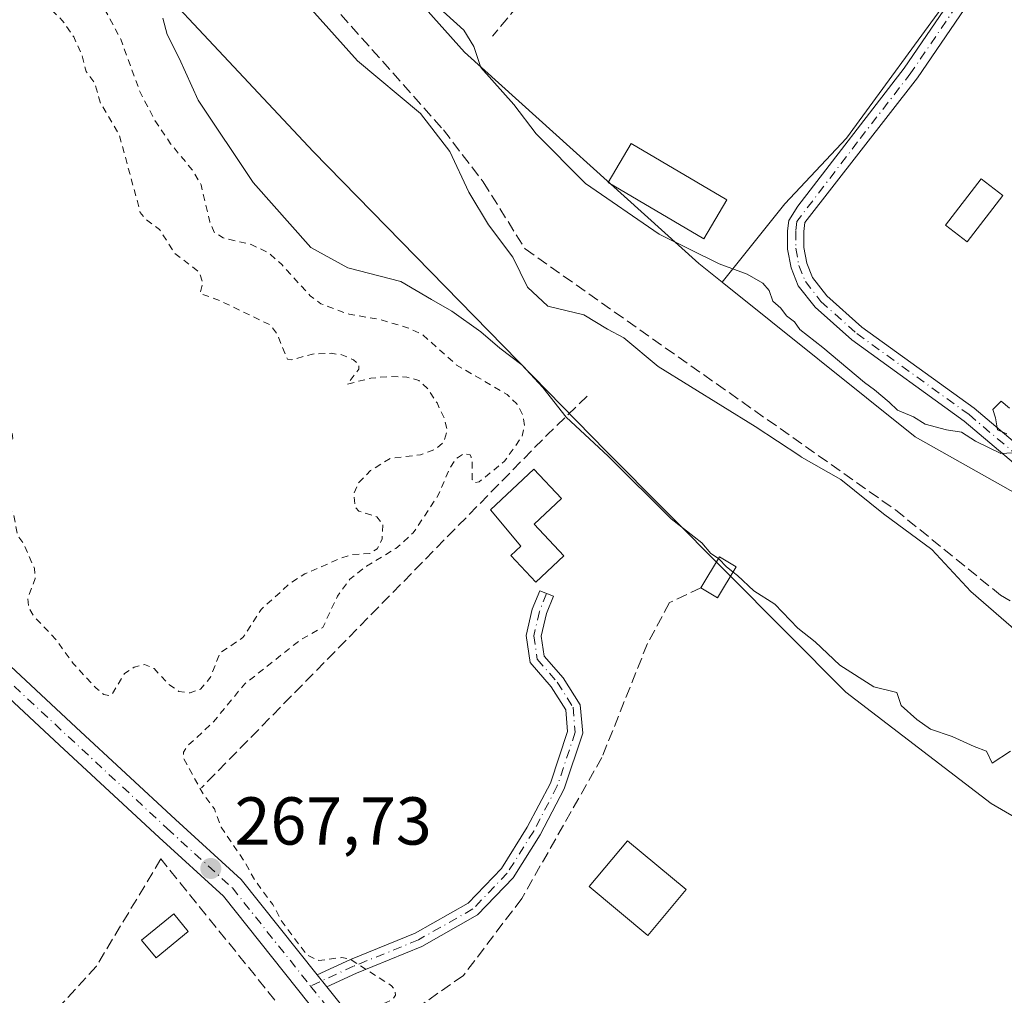
# Model space of a CAD drawing. Units: metres. Extents: x 615486 to 618973, y 4655354 to 4657724.
# Drawn here: x 617145 to 617290, y 4656037 to 4656181 of the extents above; entities that cross this region are included whole.
import ezdxf

# ---------------------------------------------------------------- set-up
doc = ezdxf.new("R2010")
doc.units = ezdxf.units.M
doc.header["$MEASUREMENT"] = 0
for name, pattern in [('DGN Style 2', [1.6480167562047852, 0.988810053722871, -0.6592067024819142]), ('DGN Style 3', [2.307223458686699, 1.648016756204785, -0.6592067024819142]), ('DGN Style 4', [2.6384748266838614, 1.318413404963828, -0.6592067024819142, 0.001648016756204785, -0.6592067024819142])]:
    doc.linetypes.add(name, pattern=pattern)
for name, color, linetype, lineweight in [('Camino Cxs', 7, 'Continuous', 0), ('Camino eje', 30, 'DGN Style 4', 13), ('Corriente artificial lineal', 4, 'DGN Style 3', 13), ('Cultivos herbáceos CxS', 92, 'Continuous', 0), ('Cultivos leñosos CxS', 92, 'Continuous', 0), ('Curva de nivel auxiliar', 30, 'DGN Style 2', 0), ('Curva de nivel normal', 30, 'Continuous', 0), ('Edificación', 1, 'Continuous', 13), ('Edificación Cxs', 1, 'Continuous', 13), ('Edificación ligera Cxs', 1, 'Continuous', 0), ('Estanque Cxs', 5, 'Continuous', 0), ('Matorral CxS', 135, 'Continuous', 0), ('Muro lineal', 1, 'DGN Style 3', 13), ('Pastizal CxS', 92, 'Continuous', 0), ('Pista no pavimentada Cxs', 111, 'Continuous', 0), ('Pista no pavimentada eje', 91, 'DGN Style 4', 0), ('Punto de cota en terreno', 7, 'Continuous', 0), ('Rótulo de punto de cota en terreno', 7, 'Continuous', 0)]:
    doc.layers.add(name, color=color, linetype=linetype, lineweight=lineweight)
doc.styles.add('Style-Arial', font='txt')

# ---------------------------------------------------------------- blocks, each defined once
blk = doc.blocks.new('*U11')
at = {"layer": 'Cultivos herbáceos CxS', "color": 92, "linetype": 'Continuous', "lineweight": 0}
blk.add_polyline3d([(617282.5188999996, 4656184.4705, 251.7783999999956), (617267.0878999997, 4656163.325300001, 252.2605999999942), (617257.9439000003, 4656153.610099999, 253.7948000000033), (617248.6841000002, 4656142.035700001, 256.3209999999963), (617245.2429000001, 4656144.796900001, 255.7351000000053), (617210.5591000002, 4656176.068700001, 255.5130000000063), (617186.8299000004, 4656202.613500001, 254.841499999995)], dxfattribs=at)
blk = doc.blocks.new('5PATER')
at = {"layer": 'Matorral CxS', "linetype": 'Continuous', "lineweight": 0}
h = blk.add_hatch(color=51, dxfattribs=at)
edge = h.paths.add_edge_path()
edge.add_ellipse((0, 0), major_axis=(-0.1095731443231308, -0.1110710700762829), ratio=0.9994222409660322, start_angle=0, end_angle=360)

msp = doc.modelspace()

# ---------------------------------------------------------------- linework, layer by layer
at = {"layer": 'Camino Cxs', "color": 7, "linetype": 'Continuous', "lineweight": 0, "extrusion": (0.02026454572647995, -0.02544415669651274, 0.9994708315286159), "elevation": -105694.4327417033, "flags": 128}
msp.add_lwpolyline([(3383457.165582185, 3255865.154966465), (3383457.165582185, 3255867.420721591)], dxfattribs=at)
at = {"layer": 'Camino Cxs', "color": 7, "linetype": 'Continuous', "lineweight": 0}
for points in [[(617294.9801000003, 4656197.8201, 251.6953000000067), (617277.5601000005, 4656172.2601, 253.8029999999999), (617260.9073000001, 4656150.866900001, 255.0632000000041), (617260.7559000002, 4656149.5043, 255.2719999999972), (617260.7559000002, 4656147.142100001, 255.773199999996), (617261.1898999996, 4656144.827299999, 256.8981000000058), (617262.0351, 4656142.714500001, 258.1836000000039), (617264.1659000004, 4656139.9959, 258.2476000000024), (617269.3583000004, 4656135.345899999, 258.9790000000066), (617285.9338999996, 4656123.370300001, 259.328800000003), (617313.5910999998, 4656100.004699999, 257.913400000005), (617312.0422999999, 4656098.1713, 256.8850999999996), (617284.4545, 4656121.4783, 259.258799999996), (617267.8509000001, 4656133.474099999, 259.366200000004), (617262.4073000001, 4656138.349099999, 259.0850000000065), (617259.9342999998, 4656141.5043, 257.6837999999989), (617258.8743000003, 4656144.154100001, 256.1830000000046), (617258.3558999998, 4656146.9191, 255.0103999999992), (617258.3558999998, 4656149.6371, 254.6233000000066), (617258.5219000002, 4656151.131899999, 254.525999999998), (617259.8601000002, 4656153.280099999, 254.6419000000024), (617275.6001000004, 4656173.6801, 253.0046000000002), (617293.2801000001, 4656199.640100001, 251.7011000000057)], [(617294.9801000003, 4656197.8201, 251.6953000000067), (617277.5601000005, 4656172.2601, 253.8029999999999), (617260.9073000001, 4656150.866900001, 255.0632000000041), (617260.7559000002, 4656149.5043, 255.2719999999972), (617260.7559000002, 4656147.142100001, 255.773199999996), (617261.1898999996, 4656144.827299999, 256.8981000000058), (617262.0351, 4656142.714500001, 258.1836000000039), (617264.1659000004, 4656139.9959, 258.2476000000024), (617269.3583000004, 4656135.345899999, 258.9790000000066), (617285.9338999996, 4656123.370300001, 259.328800000003), (617313.5910999998, 4656100.004699999, 257.913400000005), (617312.0422999999, 4656098.1713, 256.8850999999996), (617284.4545, 4656121.4783, 259.258799999996), (617267.8509000001, 4656133.474099999, 259.366200000004), (617262.4073000001, 4656138.349099999, 259.0850000000065), (617259.9342999998, 4656141.5043, 257.6837999999989), (617258.8743000003, 4656144.154100001, 256.1830000000046), (617258.3558999998, 4656146.9191, 255.0103999999992), (617258.3558999998, 4656149.6371, 254.6233000000066), (617258.5219000002, 4656151.131899999, 254.525999999998), (617259.8601000002, 4656153.280099999, 254.6419000000024), (617275.6001000004, 4656173.6801, 253.0046000000002), (617293.2801000001, 4656199.640100001, 251.7011000000057)], [(617188.7533999998, 4656039.5549, 267.6591999999946), (617193.6813000003, 4656041.835700001, 267.8610999999946), (617203.2704999996, 4656045.7345, 267.7624999999971), (617211.1118999999, 4656050.1711, 267.8902999999991), (617216.0021000003, 4656055.264900001, 267.7908000000025), (617219.8350999998, 4656061.3771, 267.7590999999957), (617223.2666999997, 4656067.928300001, 267.5328000000009), (617225.8126999997, 4656075.566299999, 267.4516000000003), (617225.5373000001, 4656078.7785, 267.5901000000013), (617223.3970999997, 4656082.183300001, 267.4639000000025), (617220.2795000002, 4656085.7465, 267.6419000000024), (617219.6703000005, 4656089.7667, 267.6821000000054), (617220.5844999999, 4656093.651900001, 267.7813000000024), (617221.6732999999, 4656096.374100001, 268.0605000000069), (617223.7159000002, 4656095.5571, 267.8617999999988), (617222.6882999997, 4656092.987700001, 267.6573000000063), (617221.9090999998, 4656089.676300001, 267.688599999994), (617222.3583000004, 4656086.7115, 267.6892999999982), (617225.1672999999, 4656083.501300001, 267.7514999999985), (617227.6836999999, 4656079.4977, 267.8757999999943), (617228.0434999998, 4656075.3015, 267.4575000000041), (617225.2977, 4656067.0645, 267.2578000000067), (617221.7443000004, 4656060.2807, 267.4704999999958), (617217.7456999999, 4656053.9045, 267.5385999999999), (617212.4757000003, 4656048.415100001, 267.8711000000039), (617204.2304999996, 4656043.7499, 267.6379000000015), (617194.5581, 4656039.817299999, 267.6646000000038), (617190.1642000005, 4656037.783500001, 267.585500000001)]]:
    msp.add_polyline3d(points, dxfattribs=at)
msp.add_polyline3d([(617190.1643000003, 4656037.783500001, 267.585500000001), (617188.7533999998, 4656039.5548, 267.6591999999946), (617193.6813000003, 4656041.835700001, 267.8610999999946), (617203.2704999996, 4656045.7345, 267.7624999999971), (617211.1118999999, 4656050.1711, 267.8902999999991), (617216.0021000003, 4656055.264900001, 267.7908000000025), (617219.8350999998, 4656061.3771, 267.7590999999957), (617223.2666999997, 4656067.928300001, 267.5328000000009), (617225.8126999997, 4656075.566299999, 267.4516000000003), (617225.5373000001, 4656078.7785, 267.5901000000013), (617223.3970999997, 4656082.183300001, 267.4639000000025), (617220.2795000002, 4656085.7465, 267.6419000000024), (617219.6703000005, 4656089.7667, 267.6821000000054), (617220.5844999999, 4656093.651900001, 267.7813000000024), (617221.6732999999, 4656096.374100001, 268.0605000000069), (617223.7159000002, 4656095.5571, 267.8617999999988), (617222.6882999997, 4656092.987700001, 267.6573000000063), (617221.9090999998, 4656089.676300001, 267.688599999994), (617222.3583000004, 4656086.7115, 267.6892999999982), (617225.1672999999, 4656083.501300001, 267.7514999999985), (617227.6836999999, 4656079.4977, 267.8757999999943), (617228.0434999998, 4656075.3015, 267.4575000000041), (617225.2977, 4656067.0645, 267.2578000000067), (617221.7443000004, 4656060.2807, 267.4704999999958), (617217.7456999999, 4656053.9045, 267.5385999999999), (617212.4757000003, 4656048.415100001, 267.8711000000039), (617204.2304999996, 4656043.7499, 267.6379000000015), (617194.5581, 4656039.817299999, 267.6646000000038)], close=True, dxfattribs=at)
at = {"layer": 'Camino eje', "color": 30, "linetype": 'DGN Style 4', "lineweight": 13}
for points in [[(617296.8066999996, 4656200.533299999, 251.6907000000065), (617296.1951000001, 4656199.940099999, 251.6940000000032), (617294.1300999997, 4656198.7301, 251.6965999999957), (617276.5800999999, 4656172.970100001, 253.3628000000026), (617268.7100999998, 4656162.770099999, 257.2122999999993), (617259.7147000004, 4656150.999500001, 254.7887000000046), (617259.5559, 4656149.570699999, 254.9446999999927), (617259.5559, 4656147.0307, 255.395399999994), (617260.0321000004, 4656144.490700001, 256.5510999999969), (617260.9846999999, 4656142.109300001, 257.8953000000038), (617263.2865000004, 4656139.172499999, 258.6892999999982), (617268.6047, 4656134.4099, 259.1083000000072), (617285.1941000001, 4656122.4243, 259.3555999999954), (617312.8167000003, 4656099.088099999, 257.2951999999932)], [(617222.6946999999, 4656095.965700001, 267.9906000000047), (617221.6363000004, 4656093.319900001, 267.719299999997), (617220.7896999996, 4656089.7215, 267.684699999998), (617221.3189000003, 4656086.228900001, 267.6523000000016), (617224.2823000001, 4656082.842300001, 267.6303000000044), (617226.6105000004, 4656079.1381, 267.7399000000005), (617226.9281000001, 4656075.433900001, 267.5025000000023), (617224.2823000001, 4656067.4965, 267.4180999999954), (617220.7896999996, 4656060.8289, 267.6116999999941), (617216.8739, 4656054.5847, 267.6664000000019), (617211.7938999999, 4656049.293099999, 267.867499999993), (617203.7505000001, 4656044.7423, 267.6879999999946), (617194.1196999997, 4656040.826500001, 267.7559999999939), (617187.7774999999, 4656037.890900001, 267.5972000000039)]]:
    msp.add_polyline3d(points, dxfattribs=at)
at = {"layer": 'Corriente artificial lineal', "color": 4, "linetype": 'DGN Style 3', "lineweight": 13}
msp.add_polyline3d([(617190.7301000003, 4656183.340100001, 258.2517999999982), (617207.4200999998, 4656164.5701, 259.2118000000046), (617213.3201000001, 4656156.860099999, 259.5700999999972), (617219.5100999996, 4656146.950099999, 259.1891000000033), (617274.3101000005, 4656108.3301, 259.3475000000035), (617289.8601000002, 4656095.720100001, 259.3163000000059), (617299.2001, 4656090.0701, 259.1153000000049), (617338.7600999996, 4656070.140100001, 258.7299000000057), (617357.6501000002, 4656061.8101, 258.3956000000035), (617370.8901000004, 4656054.770099999, 258.6511000000028), (617389.5500999996, 4656042.020099999, 258.9363000000012), (617433.7001, 4656014.970100001, 260.2396000000008), (617478.5201000003, 4655984.390100001, 259.2793999999994), (617509.2200999996, 4655951.2401, 260.256899999993), (617523.3800999997, 4655937.550100001, 259.395199999999)], dxfattribs=at)
at = {"layer": 'Cultivos herbáceos CxS', "color": 92, "linetype": 'Continuous', "lineweight": 0}
for points in [[(616916.5153000001, 4656547.819900001, 253.1061000000045), (616940.0389, 4656486.806700001, 258.250199999995), (616981.1904999996, 4656432.243100001, 257.5204999999987), (617045.3761, 4656353.018300001, 257.547000000006), (617073.6913000002, 4656322.1755, 257.7762999999977), (617109.1727, 4656285.849099999, 258.4578000000038), (617141.0921, 4656261.474300001, 256.6778999999952), (617167.4215000002, 4656233.108300001, 254.9190999999992), (617186.8299000004, 4656202.613500001, 254.841499999995), (617210.5591000002, 4656176.068700001, 255.5130000000063), (617245.2429000001, 4656144.796900001, 255.7351000000053), (617248.6841000002, 4656142.035700001, 256.3209999999963)], [(617117.5367000002, 4656237.0405, 265.8209000000061), (617150.6498999996, 4656201.4431, 265.3840000000055), (617188.1580999997, 4656161.3707, 264.0957999999956), (617231.5220999997, 4656117.0415, 265.0583000000042), (617266.9835000001, 4656081.349099999, 265.0179000000062), (617288.4808999998, 4656064.895099999, 265.0941000000021), (617309.2006999999, 4656052.8617, 266.1132999999973), (617331.1505000005, 4656042.1383, 265.1800999999978), (617391.7361000003, 4656015.516100001, 267.250199999995), (617426.1649000002, 4656002.491900001, 267.1036000000022), (617463.1057000002, 4655979.734300001, 266.6931999999942), (617482.2358999997, 4655959.944900001, 267.0540000000037), (617529.0985000003, 4655913.2511, 264.2258000000002), (617568.9987000005, 4655879.528700001, 264.6977000000043), (617568.9172999999, 4655879.329700001, 264.7217999999993)], [(617150.6498999996, 4656201.4431, 265.3840000000055), (617188.1580999997, 4656161.3707, 264.0957999999956), (617231.5220999997, 4656117.0415, 265.0583000000042), (617266.9835000001, 4656081.349099999, 265.0179000000062), (617288.4808999998, 4656064.895099999, 265.0941000000021), (617309.2006999999, 4656052.8617, 266.1132999999973), (617331.1505000005, 4656042.1383, 265.1800999999978), (617391.7361000003, 4656015.516100001, 267.250199999995), (617426.1649000002, 4656002.491900001, 267.1036000000022), (617463.1057000002, 4655979.734300001, 266.6931999999942), (617482.2358999997, 4655959.944900001, 267.0540000000037), (617529.0985000003, 4655913.2511, 264.2258000000002)], [(617479.9183, 4655994.5833, 256.5595999999932), (617485.3958999999, 4656010.172499999, 251.834400000007), (617511.6854999998, 4656045.604699999, 250.9334999999992), (617474.5387000004, 4656073.6065, 250.9668999999994), (617435.1061000006, 4656100.465299999, 251.4483999999939), (617407.1031, 4656122.752699999, 251.2691999999952), (617388.8157000003, 4656138.182499999, 251.3034000000043), (617363.0991000002, 4656157.612299999, 251.3341999999975), (617345.3828999996, 4656169.6129, 251.3818000000028), (617318.5229000002, 4656189.0429, 251.3674000000028), (617311.5094999997, 4656193.075300001, 251.5709000000061), (617295.6634999998, 4656202.1865, 251.7063000000053), (617282.5188999996, 4656184.4705, 251.7783999999956), (617267.0878999997, 4656163.325300001, 252.2605999999942), (617257.9439000003, 4656153.610099999, 253.7948000000033), (617248.6841000002, 4656142.035700001, 256.3209999999963)]]:
    msp.add_polyline3d(points, dxfattribs=at)
at = {"layer": 'Cultivos leñosos CxS', "color": 92, "linetype": 'Continuous', "lineweight": 0}
msp.add_polyline3d([(617479.9183, 4655994.5833, 256.5595999999932), (617449.6199000003, 4656013.577099999, 257.9196999999986), (617402.8355, 4656045.727299999, 254.4875999999931), (617323.1482999995, 4656093.3277, 255.8479999999981), (617277.2030999997, 4656119.154300001, 256.5371000000014), (617248.6841000002, 4656142.035700001, 256.3209999999963), (617257.9439000003, 4656153.610099999, 253.7948000000033), (617267.0878999997, 4656163.325300001, 252.2605999999942), (617282.5188999996, 4656184.4705, 251.7783999999956), (617295.6634999998, 4656202.1865, 251.7063000000053), (617311.5094999997, 4656193.075300001, 251.5709000000061), (617318.5229000002, 4656189.0429, 251.3674000000028), (617345.3828999996, 4656169.6129, 251.3818000000028), (617363.0991000002, 4656157.612299999, 251.3341999999975), (617388.8157000003, 4656138.182499999, 251.3034000000043), (617407.1031, 4656122.752699999, 251.2691999999952), (617435.1061000006, 4656100.465299999, 251.4483999999939), (617474.5387000004, 4656073.6065, 250.9668999999994), (617511.6854999998, 4656045.604699999, 250.9334999999992), (617485.3958999999, 4656010.172499999, 251.834400000007)], close=True, dxfattribs=at)
for points in [[(617479.9183, 4655994.5833, 256.5595999999932), (617485.3958999999, 4656010.172499999, 251.834400000007), (617511.6854999998, 4656045.604699999, 250.9334999999992), (617474.5387000004, 4656073.6065, 250.9668999999994), (617435.1061000006, 4656100.465299999, 251.4483999999939), (617407.1031, 4656122.752699999, 251.2691999999952), (617388.8157000003, 4656138.182499999, 251.3034000000043), (617363.0991000002, 4656157.612299999, 251.3341999999975), (617345.3828999996, 4656169.6129, 251.3818000000028), (617318.5229000002, 4656189.0429, 251.3674000000028), (617311.5094999997, 4656193.075300001, 251.5709000000061), (617295.6634999998, 4656202.1865, 251.7063000000053), (617282.5188999996, 4656184.4705, 251.7783999999956), (617267.0878999997, 4656163.325300001, 252.2605999999942), (617257.9439000003, 4656153.610099999, 253.7948000000033), (617248.6841000002, 4656142.035700001, 256.3209999999963)], [(617248.6841000002, 4656142.035700001, 256.3209999999963), (617277.2030999997, 4656119.154300001, 256.5371000000014), (617323.1482999995, 4656093.3277, 255.8479999999981), (617402.8355, 4656045.727299999, 254.4875999999931), (617449.6199000003, 4656013.577099999, 257.9196999999986), (617479.9183, 4655994.5833, 256.5595999999932)]]:
    msp.add_polyline3d(points, dxfattribs=at)
at = {"layer": 'Curva de nivel auxiliar', "color": 30, "linetype": 'DGN Style 2', "lineweight": 0, "elevation": 267.5, "flags": 128}
msp.add_lwpolyline([(617019.6977000004, 4656334.569900001), (617021.9199999999, 4656334.360099999), (617024.0800000001, 4656333.3201), (617025.8700000001, 4656331.8201), (617026.9000000004, 4656329.800100001), (617027.3600000005, 4656326.2301), (617029.3899999997, 4656321.2301), (617030.29, 4656316.620100001), (617031.1799999997, 4656314.2501), (617032.7400000002, 4656312.350099999), (617035.8399999999, 4656309.550100001), (617037.6200000001, 4656305.690099999), (617039.0499999998, 4656303.4101), (617046.5700000003, 4656294.7501), (617050.79, 4656292.030099999), (617055.8600000005, 4656287.890100001), (617060.79, 4656284.530099999), (617064.9600000001, 4656280.880100001), (617066.3399999999, 4656280.550100001), (617069.9800000006, 4656281.5601), (617072.7400000002, 4656280.860099999), (617076.6299999999, 4656277.4901), (617083.0199999996, 4656274.040100001), (617087.54, 4656269.4101), (617089.4000000004, 4656266.4101), (617090.5, 4656262.1501), (617091.5599999996, 4656260.110099999), (617099.0999999996, 4656253.040100001), (617102.4500000002, 4656248.280099999), (617106.04, 4656241.920100001), (617107.7300000006, 4656239.840100001), (617111.1299999999, 4656236.720100001), (617111.7999999998, 4656235.4801), (617111.8399999999, 4656234.710100001), (617111.3899999997, 4656234.300100001), (617108.9500000002, 4656233.6801), (617106, 4656230.6601), (617101.25, 4656228.140100001), (617092.8600000005, 4656222.600099999), (617088.6799999997, 4656218.950099999), (617083.7699999996, 4656213.970100001), (617077.1299999999, 4656209.590100001), (617067.04, 4656200.920100001), (617063.0700000003, 4656196.7401), (617060.9600000001, 4656193.360099999), (617060.1299999999, 4656190.370100001), (617060.4000000004, 4656187.380100001), (617062.54, 4656183.1501), (617065.9100000003, 4656178.040100001), (617072.1900000004, 4656170.970100001), (617079.1799999997, 4656164.550100001), (617080.0599999996, 4656164.1801), (617080.7999999998, 4656164.370100001), (617082.0099999999, 4656165.870100001), (617082.5999999996, 4656168.020099999), (617082.4900000002, 4656171.2601), (617084.0899999999, 4656170.2501), (617084.7599999999, 4656168.350099999), (617082.54, 4656165.210100001), (617081.6399999997, 4656162.8301), (617081.6699999999, 4656161.130100001), (617082.2999999998, 4656159.7301), (617090.3899999997, 4656150.790100001), (617096.4500000002, 4656146.450099999), (617102.29, 4656139.1501), (617106.2100000001, 4656133.540100001), (617115.8700000001, 4656123.7401), (617117.9199999999, 4656122.940099999), (617121.0199999996, 4656124.140100001), (617122.3200000003, 4656124.130100001), (617123.0300000003, 4656123.800100001), (617124.7800000003, 4656121.550100001), (617127.4800000006, 4656119.0101), (617128.9112999998, 4656116.16), (617129.7599999999, 4656114.470100001), (617131.0999999996, 4656113.7301), (617133.0999999996, 4656114.140100001), (617136.7300000006, 4656115.9901), (617136.9903999995, 4656116.16), (617141.1600000003, 4656118.880100001), (617142.6699999999, 4656119.5601), (617143.6500000004, 4656119.630100001), (617143.7100000001, 4656118.880100001), (617142.6869999999, 4656116.16), (617142.4199999999, 4656115.450099999), (617141.7999999998, 4656111.350099999), (617142.2199999997, 4656109.880100001), (617143.8099999996, 4656107.790100001), (617144.4800000006, 4656104.4801), (617145.3200000003, 4656103.390100001), (617146.9299999997, 4656099.6601), (617147.0300000003, 4656098.210100001), (617145.9400000004, 4656095.270099999), (617146.0899999999, 4656093.9101), (617146.8499999996, 4656092.5701), (617150.1100000005, 4656089.1501), (617152.6500000004, 4656085.630100001), (617156.04, 4656081.970100001), (617157.2000000002, 4656081.020099999), (617158.0199999996, 4656080.8301), (617158.5, 4656081.1801), (617160.2699999996, 4656084.1501), (617161.6900000004, 4656085.0801), (617163.2000000002, 4656085.470100001), (617164.6200000001, 4656084.860099999), (617166.8099999996, 4656082.520099999), (617168.3099999996, 4656081.4901), (617169.9600000001, 4656081.270099999), (617171.5, 4656081.8101), (617172.9900000002, 4656083.610099999), (617174.3700000001, 4656087.170100001), (617177.7699999996, 4656089.440099999), (617180.4600000001, 4656093.600099999), (617184.6900000004, 4656097.440099999), (617186.9100000003, 4656098.860099999), (617192.2100000001, 4656101.1801), (617193.8300000001, 4656101.710100001), (617196.5700000003, 4656101.880100001), (617197.6399999997, 4656102.590100001), (617198.3600000005, 4656104.040100001), (617198.4800000006, 4656106.1801), (617197.5800000001, 4656107.290100001), (617194.9400000004, 4656108.1501), (617194.3600000005, 4656108.7301), (617194.1600000003, 4656110.6801), (617194.7999999998, 4656112.2601), (617196.6600000003, 4656114.1501), (617199.54, 4656115.9301), (617201.3792000003, 4656116.16), (617204.0199999996, 4656116.4901), (617206.25, 4656117.3201), (617207.4900000002, 4656118.390100001), (617207.9900000002, 4656120.110099999), (617207.5899999999, 4656121.8301), (617206.4900000002, 4656124.1501), (617205.0999999996, 4656126.280099999), (617203.7999999998, 4656127.470100001), (617202.0300000003, 4656127.9901), (617199.3600000005, 4656128.0701), (617196.6699999999, 4656127.8101), (617193.2400000002, 4656126.950099999), (617194.9199999999, 4656129.170100001), (617194.9500000002, 4656129.790100001), (617194.1399999997, 4656130.540100001), (617192.3899999997, 4656131.280099999), (617190.8300000001, 4656131.5001), (617188.0700000003, 4656131.390100001), (617185.0199999996, 4656130.540100001), (617184.3499999996, 4656130.620100001), (617182.8700000001, 4656134.270099999), (617181.8399999999, 4656135.6801), (617174.4199999999, 4656139.270099999), (617171.4299999997, 4656140.360099999), (617171.8300000001, 4656141.9101), (617171.2999999998, 4656143.5101), (617167.6799999997, 4656146.300100001), (617165.4299999997, 4656149.8101), (617163.4600000001, 4656151.280099999), (617162.5899999999, 4656152.350099999), (617159.5, 4656163.7501), (617156.6500000004, 4656168.630100001), (617155.8700000001, 4656171.4801), (617154.5800000001, 4656173.190099999), (617153.9900000002, 4656175.5701), (617152.7400000002, 4656178.300100001), (617151.04, 4656180.7501), (617148.9000000004, 4656182.840100001), (617148.9900000002, 4656184.770099999), (617150, 4656186.890100001), (617151.5300000003, 4656188.0101), (617152.8899999997, 4656187.880100001), (617154.6900000004, 4656186.520099999), (617156.3099999996, 4656184.3101), (617159.7100000001, 4656177.950099999), (617162.4800000006, 4656170.3201), (617164.6699999999, 4656166.0701), (617167.0800000001, 4656162.5001), (617170.2800000003, 4656158.630100001), (617171.5899999999, 4656156.420100001), (617172.8600000005, 4656150.9301), (617173.54, 4656149.4301), (617174.8300000001, 4656148.5601), (617178.9699999997, 4656147.610099999), (617181.5599999996, 4656146.350099999), (617183.54, 4656144.620100001), (617187.7199999997, 4656140.0101), (617189.3200000003, 4656138.8101), (617193.4900000002, 4656137.280099999), (617198, 4656136.5001), (617202.1399999997, 4656135.270099999), (617204.3700000001, 4656134.2401), (617209.3899999997, 4656129.7601), (617216.8799999999, 4656125.390100001), (617218.2699999996, 4656124.030099999), (617219.1600000003, 4656122.450099999), (617219.4199999999, 4656120.8201), (617219.0499999998, 4656119.1801), (617216.9128000002, 4656116.16), (617216.4600000001, 4656115.520099999), (617212.7300000006, 4656112.4801), (617212.0599999996, 4656112.390100001), (617211.7100000001, 4656112.8201), (617211.6900000004, 4656115.700099999), (617211.5144999997, 4656116.16), (617211.4000000004, 4656116.460100001), (617210.4500000002, 4656116.6801), (617209.6519999999, 4656116.16), (617209.3300000001, 4656115.950099999), (617208.4000000004, 4656114.5701), (617206.6699999999, 4656110.520099999), (617202.9600000001, 4656104.9301), (617200.4100000003, 4656102.640100001), (617196.0599999996, 4656100.030099999), (617193.6100000005, 4656098.110099999), (617191.7699999996, 4656095.590100001), (617189.5800000001, 4656090.940099999), (617186.3300000001, 4656089.140100001), (617178.0499999998, 4656082.610099999), (617173.4100000003, 4656076.970100001), (617169.54, 4656073.370100001), (617168.9800000006, 4656072.5001), (617169.0199999996, 4656071.5101), (617171.7400000002, 4656066.5601), (617173.5499999998, 4656064.100099999), (617174.54, 4656061.420100001), (617178.1200000001, 4656056.1601), (617179.4600000001, 4656053.6501), (617182.2000000002, 4656049.950099999), (617183.5599999996, 4656047.4001), (617187.2300000006, 4656042.4801), (617189.0199999996, 4656041.670100001), (617192.3799999999, 4656042.110099999), (617193.4900000002, 4656041.9301), (617199.7599999999, 4656037.950099999), (617200.2699999996, 4656037.340100001), (617200.3399999999, 4656036.5601), (617199.9600000001, 4656035.950099999), (617195.5999999996, 4656033.780099999), (617193.8499999996, 4656032.2501), (617192.5999999996, 4656029.420100001), (617192.8899999997, 4656027.460100001), (617195.3499999996, 4656023.220100001), (617198.7699999996, 4656018.870100001), (617202.0099999999, 4656013.970100001), (617217.4100000003, 4655994.280099999), (617221.5499999998, 4655988.5101), (617229.8099999996, 4655978.780099999), (617236.5499999998, 4655972.140100001), (617241.3099999996, 4655966.270099999), (617245.1399999997, 4655962.3201), (617249.1399999997, 4655956.5101), (617258.8499999996, 4655946.630100001), (617263.2599999999, 4655940.420100001), (617267.9100000003, 4655934.7401), (617282.5199999996, 4655920.130100001), (617287.1399999997, 4655914.290100001), (617293.4900000002, 4655907.770099999), (617298.9000000004, 4655901.090100001), (617303.7400000002, 4655895.890100001), (617309.9299999997, 4655887.6501), (617316.2000000002, 4655880.1801), (617320.3899999997, 4655875.450099999), (617324.7699999996, 4655871.4901), (617326.6100000005, 4655870.890100001), (617329.8899999997, 4655871.950099999), (617332.2300000006, 4655871.8301), (617333.9500000002, 4655871.090100001), (617337.4299999997, 4655868.2401), (617339.0099999999, 4655867.5701), (617341.3799999999, 4655867.780099999), (617345.1399999997, 4655868.840100001), (617349.3399999999, 4655870.860099999), (617355.9600000001, 4655875.800100001), (617360.9600000001, 4655880.610099999), (617363.5199999996, 4655884.380100001), (617365.8600000005, 4655888.780099999), (617366.5800000001, 4655890.780099999), (617366.8799999999, 4655896.280099999), (617368.0700000003, 4655901.4001), (617368.5999999996, 4655906.870100001), (617368.4100000003, 4655912.100099999), (617367.75, 4655916.720100001), (617368.0099999999, 4655923.3201), (617367.5800000001, 4655928.540100001), (617367.7400000002, 4655934.0001), (617367.1399999997, 4655940.1601), (617368.4600000001, 4655946.7601), (617368.2300000006, 4655947.8201), (617366.3499999996, 4655951.280099999), (617365.4500000002, 4655955.2301), (617365.5199999996, 4655957.550100001), (617366.3899999997, 4655960.8101), (617368.5599999996, 4655967.360099999), (617370, 4655970.360099999), (617371.7100000001, 4655972.0601), (617375.2599999999, 4655974.020099999), (617376.4500000002, 4655975.1801), (617377.54, 4655977.200099999), (617378.6600000003, 4655981.2601), (617380.3600000005, 4655984.1601), (617381.6799999997, 4655985.6501), (617384.9400000004, 4655988.020099999), (617385.4800000006, 4655990.2501), (617388.3099999996, 4655992.600099999), (617390.0099999999, 4655994.6501), (617395.9699999997, 4656004.6801), (617401.0800000001, 4656010.4001), (617403.1500000004, 4656013.1601), (617404.2100000001, 4656013.950099999), (617405.9900000002, 4656014.0801), (617408.3099999996, 4656013.300100001), (617414.6600000003, 4656008.6501), (617425.8600000005, 4656003.700099999), (617430.6600000003, 4656000.600099999), (617440.1600000003, 4655996.460100001), (617447.5, 4655991.300100001), (617456.4900000002, 4655985.5801), (617466.5300000003, 4655977.690099999), (617469.0899999999, 4655974.940099999), (617471.5700000003, 4655971.590100001), (617475.4699999997, 4655968.600099999), (617485.2100000001, 4655959.090100001), (617489.7999999998, 4655955.7501), (617497.6699999999, 4655948.540100001), (617503.9900000002, 4655940.700099999), (617507.8200000003, 4655935.1601), (617511.5499999998, 4655926.2601), (617511.9199999999, 4655924.7601), (617511.5499999998, 4655922.3301), (617508.5300000003, 4655914.670100001), (617507.9800000006, 4655909.200099999), (617508.2599999999, 4655907.6501), (617510.2599999999, 4655904.370100001), (617510.9500000002, 4655902.530099999), (617512.9699999997, 4655892.1601), (617512.9100000003, 4655888.120100001), (617511.8399999999, 4655885.3101), (617508.8600000005, 4655881.700099999), (617502.9900000002, 4655877.0101), (617493.3200000003, 4655868.350099999), (617491.2699999996, 4655867.270099999), (617487.0800000001, 4655866.040100001), (617484.3600000005, 4655864.350099999), (617483.2599999999, 4655864.290100001), (617480.4699999997, 4655866.2601), (617478.0199999996, 4655871.960100001), (617476.5700000003, 4655874.0801), (617474.8499999996, 4655875.7601), (617473.8200000003, 4655876.210100001), (617472.0899999999, 4655876.2501), (617467.5800000001, 4655874.340100001), (617452.2199999997, 4655864.780099999), (617443.7199999997, 4655858.220100001), (617436.2599999999, 4655851.210100001), (617429.2000000002, 4655842.970100001), (617426.8799999999, 4655839.690099999), (617425.1799999997, 4655835.4301), (617424.1399999997, 4655828.280099999), (617423.4100000003, 4655826.870100001), (617422.1699999999, 4655825.600099999), (617415.3700000001, 4655821.630100001), (617394.3799999999, 4655812.9101), (617383.54, 4655807.3101), (617381.2800000003, 4655806.440099999), (617380.29, 4655806.4101), (617379.1399999997, 4655807.2501), (617377.3399999999, 4655809.710100001), (617375.4199999999, 4655813.170100001), (617368.8600000005, 4655820.770099999), (617358.8700000001, 4655836.600099999), (617355.8399999999, 4655839.220100001), (617352.3200000003, 4655844.1801), (617346.2300000006, 4655850.9001), (617345.6500000004, 4655851.0001), (617345.3099999996, 4655849.2501), (617345.9699999997, 4655846.050100001), (617346.1799999997, 4655842.790100001), (617347.5499999998, 4655838.5801), (617352.5800000001, 4655830.290100001), (617355.2699999996, 4655827.1801), (617359.9199999999, 4655820.850099999), (617361.7300000006, 4655816.4901), (617361.8600000005, 4655815.120100001), (617361.5300000003, 4655814.460100001), (617354.6399999997, 4655812.110099999), (617350.0800000001, 4655809.090100001), (617342.5899999999, 4655803.120100001), (617336.04, 4655796.940099999), (617331.7400000002, 4655794.090100001), (617325.7300000006, 4655788.6601), (617318.8799999999, 4655784.200099999), (617314.3399999999, 4655780.170100001), (617303.6799999997, 4655772.700099999), (617298.0899999999, 4655767.960100001), (617294.0800000001, 4655764.090100001), (617290.3200000003, 4655761.890100001), (617281.8499999996, 4655755.350099999), (617276.7800000003, 4655752.2601), (617272.9699999997, 4655748.630100001), (617262.6500000004, 4655739.9801), (617255.2699999996, 4655735.870100001), (617250.9299999997, 4655732.870100001), (617242.0899999999, 4655725.3301), (617240.6799999997, 4655723.370100001), (617240.3300000001, 4655721.870100001), (617241.1299999999, 4655719.540100001), (617244.9600000001, 4655713.7601), (617247.7999999998, 4655709.800100001), (617252, 4655704.790100001), (617258.9400000004, 4655694.670100001), (617261.9900000002, 4655690.960100001), (617268.5999999996, 4655679.940099999), (617273.5599999996, 4655672.6601), (617276.2800000003, 4655669.380100001), (617280.3300000001, 4655663.340100001), (617282.9299999997, 4655660.0801), (617283.8200000003, 4655658.0701), (617283.9900000002, 4655654.9801), (617284.7199999997, 4655654.860099999), (617286.4900000002, 4655656.8201), (617287.6299999999, 4655657.5601), (617287.0599999996, 4655654.8301), (617287.1900000004, 4655653.850099999), (617290.5599999996, 4655647.5601), (617296.3700000001, 4655640.770099999), (617304.1900000004, 4655628.4001), (617309.7400000002, 4655621.870100001), (617314.4900000002, 4655614.2401), (617317.9000000004, 4655609.890100001), (617319.2400000002, 4655605.530099999), (617320.0300000003, 4655603.9101), (617378.2599999999, 4655523.4801), (617385.2800000003, 4655513.190099999), (617386.1100000005, 4655511.0101), (617385.4600000001, 4655509.870100001), (617383.1399999997, 4655510.4101), (617379.8399999999, 4655512.540100001), (617369.2000000002, 4655522.6601), (617348.8600000005, 4655546.200099999), (617304.7800000003, 4655601.340100001), (617251.0800000001, 4655671.050100001), (617243.3200000003, 4655681.200099999), (617242.2300000006, 4655683.6601), (617240.5999999996, 4655689.300100001), (617239.8099999996, 4655690.7401), (617237.25, 4655693.210100001), (617232.9000000004, 4655696.380100001), (617230.1500000004, 4655700.210100001), (617225.0199999996, 4655705.420100001), (617221.4900000002, 4655710.5001), (617217.5700000003, 4655715.200099999), (617214.7400000002, 4655719.630100001), (617209.8499999996, 4655725.950099999), (617205.29, 4655731.220100001), (617203.8499999996, 4655732.100099999), (617198.4900000002, 4655732.9901), (617196.3799999999, 4655734.3101), (617192.9100000003, 4655733.8201), (617188.9600000001, 4655733.890100001), (617188.7699999996, 4655734.440099999), (617189.7199999997, 4655735.4301), (617189.8200000003, 4655736.0701), (617189.0999999996, 4655736.220100001), (617187.9400000004, 4655735.7401), (617186.0300000003, 4655734.1501), (617184.3700000001, 4655732.120100001), (617183.5899999999, 4655730.350099999), (617182.9800000006, 4655726.8101), (617182.5999999996, 4655726.290100001), (617175.2599999999, 4655723.210100001), (617167.6200000001, 4655717.850099999), (617166.3899999997, 4655716.5101), (617165.5599999996, 4655714.890100001), (617165.3600000005, 4655713.840100001), (617165.79, 4655712.1801), (617165.5999999996, 4655711.190099999), (617162.2100000001, 4655709.6501), (617156.7100000001, 4655704.940099999), (617155.29, 4655702.5801), (617155.2100000001, 4655701.840100001), (617155.6900000004, 4655701.420100001), (617157.1399999997, 4655701.920100001), (617162.4000000004, 4655704.840100001), (617162.8399999999, 4655705.040100001), (617162.1799999997, 4655704.220100001), (617159.9000000004, 4655702.1501), (617151.8300000001, 4655696.9901), (617147.5300000003, 4655692.670100001), (617143.79, 4655690.7301), (617142.0300000003, 4655689.110099999), (617139.6600000003, 4655683.880100001), (617139.0899999999, 4655681.700099999), (617139.9199999999, 4655678.3101), (617141.1299999999, 4655676.420100001), (617150.3300000001, 4655666.850099999), (617152.79, 4655663.8201), (617156.7400000002, 4655660.4101), (617160.1600000003, 4655656.200099999), (617165.2400000002, 4655652.300100001), (617169.4699999997, 4655648.2501), (617174.0300000003, 4655643.100099999), (617180.5199999996, 4655636.530099999), (617185.6600000003, 4655630.610099999), (617189.4199999999, 4655627.450099999), (617196.1699999999, 4655620.540100001), (617200.7800000003, 4655616.7601), (617205.7100000001, 4655611.470100001), (617213.9699999997, 4655603.960100001), (617219.2100000001, 4655598.3101), (617225.9600000001, 4655591.940099999), (617230.3099999996, 4655588.300100001), (617240.8200000003, 4655577.870100001), (617245.3399999999, 4655572.390100001), (617251.7100000001, 4655566.6801), (617260.2199999997, 4655556.9301), (617269.6600000003, 4655548.6501), (617279.5, 4655539.0101), (617286.9199999999, 4655532.5601), (617289.6500000004, 4655529.6601), (617293.5899999999, 4655526.190099999), (617299.0999999996, 4655520.090100001), (617304.0899999999, 4655516.130100001), (617306.4199999999, 4655513.5001), (617309.7300000006, 4655510.670100001), (617312.3499999996, 4655507.4101), (617316.0999999996, 4655504.140100001), (617318.7599999999, 4655501.0001), (617325.3700000001, 4655494.350099999), (617329.6100000005, 4655490.7601), (617336.1699999999, 4655484.0801), (617340.3200000003, 4655480.3101), (617354.2699999996, 4655466.1601), (617358, 4655462.950099999), (617358.7400000002, 4655461.7301), (617358.6200000001, 4655460.8301), (617357.6399999997, 4655459.550100001), (617346.3300000001, 4655451.640100001), (617332.3899999997, 4655439.850099999), (617329.3700000001, 4655438.5601), (617325.4600000001, 4655437.690099999), (617318.1299999999, 4655437.950099999), (617316.5899999999, 4655437.040100001), (617315.2999999998, 4655435.6501), (617314.4199999999, 4655434.030099999), (617314.2699999996, 4655432.8201), (617314.5199999996, 4655431.630100001), (617315.4199999999, 4655429.950099999), (617319.6500000004, 4655424.6601), (617328.2400000002, 4655417.300100001), (617347.75, 4655396.640100001), (617356.1600000003, 4655385.2401), (617356.5574000003, 4655384.5474)], dxfattribs=at)
at = {"layer": 'Curva de nivel normal', "color": 30, "linetype": 'Continuous', "lineweight": 0, "flags": 128}
for points, elevation in [([(617292.5599999996, 4656090.100099999), (617285.4600000001, 4656096.2401), (617279.6900000004, 4656102.4801), (617272.5499999998, 4656107.7301), (617266.2400000002, 4656112.8201), (617260.4215000002, 4656116.16), (617260.1600000003, 4656116.3101), (617253.5300000003, 4656120.6801), (617239.1799999997, 4656129.550100001), (617234.1100000005, 4656133.770099999), (617231.7199999997, 4656135.0801), (617228.2000000002, 4656137.200099999), (617222.8600000005, 4656138.470100001), (617219.8600000005, 4656141.280099999), (617217.6900000004, 4656145.700099999), (617214.0800000001, 4656150.5001), (617211.2100000001, 4656155.3301), (617208.3799999999, 4656161.360099999), (617204.04, 4656166.970100001), (617194.7300000006, 4656174.7501), (617178.1699999999, 4656193.3101)], 260), ([(617205.2999999998, 4656184.0001), (617210.4400000004, 4656179.3201), (617211.9199999999, 4656176.9001), (617212.9699999997, 4656173.790100001), (617217.8399999999, 4656168.3301), (617221.1600000003, 4656163.9801), (617228.4699999997, 4656156.620100001), (617239.3300000001, 4656149.1501), (617248.2300000006, 4656144.720100001), (617252.3799999999, 4656143.200099999), (617254.6799999997, 4656141.9001), (617255.6200000001, 4656140.790100001), (617256.1699999999, 4656139.210100001), (617257.3300000001, 4656138.1801), (617258.2100000001, 4656137.030099999), (617259.3499999996, 4656136.170100001), (617260.1799999997, 4656135.0001), (617263.5499999998, 4656132.370100001), (617269.7199999997, 4656127.200099999), (617271.2199999997, 4656126.0801), (617273.3799999999, 4656124.2501), (617274.5899999999, 4656123.090100001), (617276.9600000001, 4656122.110099999), (617278.6900000004, 4656121.0001), (617281.8399999999, 4656120.1601), (617284.0700000003, 4656119.850099999), (617286.1600000003, 4656118.5001), (617289.8899999997, 4656116.700099999), (617291.6799999997, 4656116.780099999)], 255), ([(617248.1447000002, 4656101.123400001), (617246.9900000002, 4656101.890100001), (617245.6600000003, 4656103.4801), (617241.1100000005, 4656107.020099999), (617231.9307000004, 4656116.16), (617231.7999999998, 4656116.290100001), (617225.5999999996, 4656122.040100001), (617222.1600000003, 4656126.4301), (617219.0199999996, 4656129.790100001), (617215.7599999999, 4656132.2501), (617212.9699999997, 4656134.670100001), (617208.6799999997, 4656137.7401), (617205.6500000004, 4656139.440099999), (617201.1200000001, 4656142.130100001), (617193.2800000003, 4656144.1501), (617187.8200000003, 4656147.170100001), (617179.2999999998, 4656156.780099999), (617171.1399999997, 4656168.960100001), (617168.3300000001, 4656175.140100001), (617166.5599999996, 4656178.6801), (617165.9199999999, 4656181.0801)], 265), ([(617290.7800000003, 4656119.590100001), (617289.4000000004, 4656120.200099999), (617289.1299999999, 4656121.940099999), (617288.7199999997, 4656123.200099999), (617289.9699999997, 4656124.440099999), (617291.2000000002, 4656123.380100001)], 255), ([(617250.2937000003, 4656099.138499999), (617249.2400000002, 4656099.960100001), (617248.2400000002, 4656101.0601), (617248.1447000002, 4656101.123400001)], 265), ([(617291.3200000003, 4656072.630100001), (617288.6200000001, 4656070.880100001), (617287.7699999996, 4656072.6601), (617285.9400000004, 4656073.3201), (617282.6900000004, 4656074.800100001), (617279.5, 4656075.890100001), (617277.4699999997, 4656077.3101), (617275.1699999999, 4656079.4101), (617274.5199999996, 4656081.340100001), (617271.0999999996, 4656082.1601), (617266.0599999996, 4656085.380100001), (617262.4500000002, 4656088.800100001), (617259.8899999997, 4656090.8201), (617256.4500000002, 4656094.370100001), (617253.3499999996, 4656096.370100001), (617250.9199999999, 4656098.6501), (617250.2937000003, 4656099.138499999)], 265)]:
    msp.add_lwpolyline(points, dxfattribs=dict(at, elevation=elevation))
at = {"layer": 'Edificación', "color": 1, "linetype": 'Continuous', "lineweight": 13}
msp.add_polyline3d([(617290.1984999999, 4656154.8618, 252.2528000000021), (617284.9068999998, 4656147.9827, 252.2823000000062), (617281.7198000001, 4656150.4343, 252.315499999997), (617287.0115, 4656157.3134, 252.5264000000025), (617290.1984999999, 4656154.8618, 252.2528000000021)], dxfattribs=at)
at = {"layer": 'Edificación Cxs', "color": 1, "linetype": 'Continuous', "lineweight": 13}
for points in [[(617249.3701, 4656154.210100001, 254.9631999999983), (617245.9801000003, 4656148.440099999, 255.8028999999952), (617231.8000999996, 4656156.780099999, 256.8015000000014), (617235.1901000004, 4656162.550100001, 255.6108999999997), (617249.3701, 4656154.210100001, 254.9631999999983)], [(617243.3300999999, 4656052.1601, 267.3640000000014), (617237.6700999998, 4656045.370100001, 268.6385000000009), (617229.0000999998, 4656052.600099999, 267.960500000001), (617234.6700999998, 4656059.390100001, 267.0489999999991), (617243.3300999999, 4656052.1601, 267.3640000000014)]]:
    msp.add_polyline3d(points, dxfattribs=at)
for points in [[(617249.3701, 4656154.210100001, 256.8015000000014), (617245.9801000003, 4656148.440099999, 256.8015000000014), (617231.8000999996, 4656156.780099999, 256.8015000000014), (617235.1901000004, 4656162.550100001, 256.8015000000014)], [(617290.1984999999, 4656154.8618, 252.5264000000025), (617284.9068999998, 4656147.9827, 252.5264000000025), (617281.7198000001, 4656150.4343, 252.5264000000025), (617287.0115, 4656157.3134, 252.5264000000025)], [(617243.3300999999, 4656052.1601, 268.6385000000009), (617237.6700999998, 4656045.370100001, 268.6385000000009), (617229.0000999998, 4656052.600099999, 268.6385000000009), (617234.6700999998, 4656059.390100001, 268.6385000000009)]]:
    msp.add_3dface(points, dxfattribs=at)
at = {"layer": 'Edificación ligera Cxs', "color": 1, "linetype": 'Continuous', "lineweight": 0, "elevation": 269.6291000000056, "flags": 128}
msp.add_lwpolyline([(617225.2401000002, 4656101.540100001), (617221.1001000004, 4656097.6601), (617217.4001000002, 4656101.610099999), (617218.8800999997, 4656102.9901), (617214.3800999997, 4656108.3301), (617220.8101000005, 4656114.350099999), (617224.8800999997, 4656110.0101), (617220.8501000004, 4656106.2401)], close=True, dxfattribs=at)
at = {"layer": 'Edificación ligera Cxs', "color": 1, "linetype": 'Continuous', "lineweight": 0, "extrusion": (0.1968534300949725, 0.112439588817691, 0.973964098889868), "elevation": 645296.5747735677, "flags": 128}
msp.add_lwpolyline([(3736908.633309362, -2771161.439633498), (3736911.236419439, -2771166.241525612), (3736908.739859307, -2771167.686151432)], dxfattribs=at)
at = {"layer": 'Edificación ligera Cxs', "color": 1, "linetype": 'Continuous', "lineweight": 0, "extrusion": (0.2983664514798253, -0.06827007297945033, 0.9520066479635095), "elevation": -133452.5075897702, "flags": 128}
msp.add_lwpolyline([(4676477.293225089, 415951.317331013), (4676472.18903657, 415953.0861649552), (4676473.095030878, 415955.9439393351)], dxfattribs=at)
at = {"layer": 'Edificación ligera Cxs', "color": 1, "linetype": 'Continuous', "lineweight": 0}
msp.add_polyline3d([(617225.2401000002, 4656101.540100001, 268.4471000000049), (617221.1001000004, 4656097.6601, 268.229800000001), (617217.4001000002, 4656101.610099999, 269.2770000000019), (617218.8800999997, 4656102.9901, 269.5954000000056), (617214.3800999997, 4656108.3301, 269.4256000000024), (617220.8101000005, 4656114.350099999, 269.0871999999945), (617224.8800999997, 4656110.0101, 268.7746999999945), (617220.8501000004, 4656106.2401, 269.6291000000056), (617225.2401000002, 4656101.540100001, 268.4471000000049)], dxfattribs=at)
msp.add_3dface([(617250.7600999996, 4656099.9101, 267.0173000000068), (617247.9801000003, 4656095.3101, 267.0173000000068), (617245.5301000001, 4656096.800100001, 267.0173000000068), (617248.3000999996, 4656101.380100001, 267.0173000000068)], dxfattribs=at)
at = {"layer": 'Estanque Cxs', "color": 5, "linetype": 'Continuous', "lineweight": 0}
msp.add_polyline3d([(617169.6901000004, 4656045.960100001, 267.9823999999935), (617164.9200999998, 4656042.0601, 267.9900999999954), (617162.7701000003, 4656044.6801, 267.9431000000041), (617167.5401, 4656048.5801, 268.0446999999986), (617169.6901000004, 4656045.960100001, 267.9823999999935)], dxfattribs=at)
msp.add_3dface([(617169.6901000004, 4656045.960100001, 267.9823999999935), (617164.9200999998, 4656042.0601, 267.9900999999954), (617162.7701000003, 4656044.6801, 267.9431000000041), (617167.5401, 4656048.5801, 268.0446999999986)], dxfattribs=at)
at = {"layer": 'Muro lineal', "color": 1, "linetype": 'DGN Style 3', "lineweight": 13, "extrusion": (0.04239389142956169, 0.05964127736555396, 0.9973192447775504), "elevation": 304122.5258504975, "flags": 128}
msp.add_lwpolyline([(2194502.543647736, -4141616.868120479), (2194540.335951028, -4141616.32010598), (2194545.937565937, -4141549.145281322)], dxfattribs=at)
at = {"layer": 'Muro lineal', "color": 1, "linetype": 'DGN Style 3', "lineweight": 13, "extrusion": (0.7094694899300606, -0.6930923566554136, 0.1275775372243278), "elevation": -2789185.922423384, "flags": 128}
msp.add_lwpolyline([(3761915.344270738, 359037.0244456719), (3761907.278466089, 359038.9266896683), (3761834.004139338, 359039.6467737634)], dxfattribs=at)
at = {"layer": 'Muro lineal', "color": 1, "linetype": 'DGN Style 3', "lineweight": 13}
for points in [[(617245.5301000001, 4656096.800100001, 267.0173000000068), (617240.8901000004, 4656094.620100001, 268.0915999999997), (617237.6201, 4656088.550100001, 269.7621999999974), (617230.8800999997, 4656071.720100001, 266.7045000000071), (617219.0301000001, 4656050.850099999, 267.1717000000062), (617210.3901000004, 4656039.460100001, 267.5749999999971), (617202.8701, 4656034.220100001, 267.5769)], [(617194.1201, 4656021.460100001, 268.394100000005), (617165.6201, 4656056.690099999, 268.3000999999931), (617156.1001000004, 4656040.8301, 268.9180000000051), (617146.6201, 4656030.4801, 268.7229999999981), (617132.7600999996, 4656017.7501, 269.1413999999932)]]:
    msp.add_polyline3d(points, dxfattribs=at)
at = {"layer": 'Pastizal CxS', "color": 92, "linetype": 'Continuous', "lineweight": 0}
for points in [[(616916.5153000001, 4656547.819900001, 253.1061000000045), (616940.0389, 4656486.806700001, 258.250199999995), (616981.1904999996, 4656432.243100001, 257.5204999999987), (617045.3761, 4656353.018300001, 257.547000000006), (617073.6913000002, 4656322.1755, 257.7762999999977), (617109.1727, 4656285.849099999, 258.4578000000038), (617141.0921, 4656261.474300001, 256.6778999999952), (617167.4215000002, 4656233.108300001, 254.9190999999992), (617186.8299000004, 4656202.613500001, 254.841499999995), (617210.5591000002, 4656176.068700001, 255.5130000000063), (617245.2429000001, 4656144.796900001, 255.7351000000053), (617248.6841000002, 4656142.035700001, 256.3209999999963)], [(617117.5367000002, 4656237.0405, 265.8209000000061), (617150.6498999996, 4656201.4431, 265.3840000000055), (617188.1580999997, 4656161.3707, 264.0957999999956), (617231.5220999997, 4656117.0415, 265.0583000000042), (617266.9835000001, 4656081.349099999, 265.0179000000062), (617288.4808999998, 4656064.895099999, 265.0941000000021), (617309.2006999999, 4656052.8617, 266.1132999999973), (617331.1505000005, 4656042.1383, 265.1800999999978), (617391.7361000003, 4656015.516100001, 267.250199999995), (617426.1649000002, 4656002.491900001, 267.1036000000022), (617463.1057000002, 4655979.734300001, 266.6931999999942), (617482.2358999997, 4655959.944900001, 267.0540000000037), (617529.0985000003, 4655913.2511, 264.2258000000002), (617568.9987000005, 4655879.528700001, 264.6977000000043), (617568.9172999999, 4655879.329700001, 264.7217999999993)], [(617529.0985000003, 4655913.2511, 264.2258000000002), (617482.2358999997, 4655959.944900001, 267.0540000000037), (617463.1057000002, 4655979.734300001, 266.6931999999942), (617426.1649000002, 4656002.491900001, 267.1036000000022), (617391.7361000003, 4656015.516100001, 267.250199999995), (617331.1505000005, 4656042.1383, 265.1800999999978), (617309.2006999999, 4656052.8617, 266.1132999999973), (617288.4808999998, 4656064.895099999, 265.0941000000021), (617266.9835000001, 4656081.349099999, 265.0179000000062), (617231.5220999997, 4656117.0415, 265.0583000000042), (617188.1580999997, 4656161.3707, 264.0957999999956), (617150.6498999996, 4656201.4431, 265.3840000000055)], [(617186.8299000004, 4656202.613500001, 254.841499999995), (617210.5591000002, 4656176.068700001, 255.5130000000063), (617245.2429000001, 4656144.796900001, 255.7351000000053), (617248.6841000002, 4656142.035700001, 256.3209999999963), (617277.2030999997, 4656119.154300001, 256.5371000000014), (617323.1482999995, 4656093.3277, 255.8479999999981), (617402.8355, 4656045.727299999, 254.4875999999931), (617449.6199000003, 4656013.577099999, 257.9196999999986), (617479.9183, 4655994.5833, 256.5595999999932), (617517.0629000004, 4655971.297700001, 252.7179999999935), (617550.4266999997, 4655947.105699999, 252.7921000000061)], [(617248.6841000002, 4656142.035700001, 256.3209999999963), (617277.2030999997, 4656119.154300001, 256.5371000000014), (617323.1482999995, 4656093.3277, 255.8479999999981), (617402.8355, 4656045.727299999, 254.4875999999931), (617449.6199000003, 4656013.577099999, 257.9196999999986), (617479.9183, 4655994.5833, 256.5595999999932)]]:
    msp.add_polyline3d(points, dxfattribs=at)
at = {"layer": 'Pista no pavimentada Cxs', "color": 111, "linetype": 'Continuous', "lineweight": 0, "extrusion": (0.02026454572647995, -0.02544415669651274, 0.9994708315286159), "elevation": -105694.4327417033, "flags": 128}
msp.add_lwpolyline([(3383457.165582185, 3255865.154966465), (3383457.165582185, 3255867.420721591)], dxfattribs=at)
at = {"layer": 'Pista no pavimentada Cxs', "color": 111, "linetype": 'Continuous', "lineweight": 0}
for points in [[(617052.2511, 4656189.6843, 268.1916999999958), (617064.6847000001, 4656173.6679, 267.8738000000012), (617093.0125000002, 4656140.795100001, 268.1646999999939), (617113.6875, 4656117.2575, 267.8790000000009), (617121.2823000001, 4656107.236500001, 269.2351999999955), (617135.1438999996, 4656092.8499, 268.5249999999942), (617153.0987, 4656076.1623, 267.9622999999993), (617167.8035000004, 4656062.515699999, 267.9517000000051), (617177.5343000004, 4656053.640100001, 267.7556999999942), (617188.7533999998, 4656039.5549, 267.6591999999946)], [(617248.3551000003, 4655959.954100001, 267.5834000000032), (617247.6782999998, 4655960.7293, 267.4808000000049), (617229.0253, 4655981.7137, 267.3803000000044), (617207.5987, 4656008.550100001, 267.4357000000018), (617189.2889, 4656033.1043, 267.9337999999989), (617174.8967000004, 4656051.1733, 268.3160000000062), (617165.3661000002, 4656059.8663, 267.9771000000038), (617150.6489000004, 4656073.524499999, 267.8102999999974), (617132.6202999996, 4656090.2805, 267.8772000000026), (617118.5418999996, 4656104.892100001, 268.0877999999939)], [(617135.1438999996, 4656092.8499, 268.5249999999942), (617153.0987, 4656076.1623, 267.9622999999993), (617167.8035000004, 4656062.515699999, 267.9517000000051), (617177.5343000004, 4656053.640100001, 267.7556999999942), (617188.7533999998, 4656039.5548, 267.6591999999946), (617190.1643000003, 4656037.783500001, 267.585500000001), (617192.1404999997, 4656035.302300001, 267.5338999999949), (617210.4490999999, 4656010.7499, 267.0755999999965), (617231.7792999997, 4655984.034299999, 267.0497999999934), (617250.3797000004, 4655963.108899999, 268.0215000000026), (617267.8205000004, 4655943.131300001, 267.8892999999953), (617284.3227000004, 4655925.888699999, 267.3071000000054), (617290.2638999998, 4655919.2553, 267.2814000000071), (617293.1924999999, 4655915.985300001, 267.3090999999986), (617295.2538999999, 4655913.683700001, 267.3552999999956), (617304.7017000001, 4655902.7499, 267.3439000000071), (617314.7790999999, 4655890.3389, 267.5130999999965), (617332.0625, 4655868.6021, 267.5673999999999), (617345.9559000004, 4655849.299900001, 267.5869999999995), (617365.7717000004, 4655821.324300001, 267.4398999999976), (617374.4742999999, 4655807.913899999, 267.3623999999982), (617377.1524999999, 4655803.786900001, 267.289300000004), (617378.7001, 4655801.401900001, 267.2189999999973), (617407.0403000005, 4655758.363100001, 267.087400000004)], [(617375.6867000004, 4655799.4321, 267.3273000000045), (617362.7917, 4655819.303099999, 267.4277000000002), (617343.0261000004, 4655847.207900001, 267.6744000000036), (617329.1911000004, 4655866.429099999, 267.8393000000069), (617311.9726999998, 4655888.083900001, 268.1946999999927), (617301.9417000003, 4655900.437899999, 267.6052000000054), (617292.5509000003, 4655911.3057, 267.4505000000063), (617281.6807000004, 4655923.442500001, 267.9113999999972), (617265.1627000002, 4655940.7017, 268.5954999999958), (617252.9376999997, 4655954.7049, 267.8574999999983), (617248.3551000003, 4655959.954100001, 267.5834000000032), (617247.6782999998, 4655960.7293, 267.4808000000049), (617229.0253, 4655981.7137, 267.3803000000044), (617207.5987, 4656008.550100001, 267.4357000000018), (617189.2889, 4656033.1043, 267.9337999999989), (617174.8967000004, 4656051.1733, 268.3160000000062), (617165.3661000002, 4656059.8663, 267.9771000000038), (617150.6489000004, 4656073.524499999, 267.8102999999974), (617132.6202999996, 4656090.2805, 267.8772000000026)], [(617190.1642000005, 4656037.783500001, 267.585500000001), (617192.1404999997, 4656035.302300001, 267.5338999999949), (617210.4490999999, 4656010.7499, 267.0755999999965), (617231.7792999997, 4655984.034299999, 267.0497999999934), (617250.3797000004, 4655963.108899999, 268.0215000000026), (617267.8205000004, 4655943.131300001, 267.8892999999953), (617284.3227000004, 4655925.888699999, 267.3071000000054), (617290.2637999998, 4655919.2553, 267.2814000000071)]]:
    msp.add_polyline3d(points, dxfattribs=at)
at = {"layer": 'Pista no pavimentada eje', "color": 91, "linetype": 'DGN Style 4', "lineweight": 0}
for points in [[(617118.3849, 4656108.079299999, 268.3733000000066), (617119.9121000003, 4656106.064300001, 268.5703000000067), (617133.8821, 4656091.565099999, 268.1532000000007), (617166.5846999995, 4656061.1909, 267.9373999999953), (617176.2154999999, 4656052.4067, 267.8184999999939), (617187.7774999999, 4656037.890900001, 267.5972000000039)], [(617187.7774999999, 4656037.890900001, 267.5972000000039), (617190.7147000004, 4656034.203299999, 267.6842999999935), (617209.0239000004, 4656009.649900001, 267.2606999999989), (617230.4023000002, 4655982.874100001, 267.2305999999954), (617249.0290999999, 4655961.9191, 267.7255000000005), (617252.0270999996, 4655958.4849, 267.8292999999976)]]:
    msp.add_polyline3d(points, dxfattribs=at)

# ---------------------------------------------------------------- block references
at = {"layer": 'Cultivos herbáceos CxS', "color": 92, "linetype": 'Continuous', "lineweight": 0}
msp.add_blockref('*U11', (0, 0), dxfattribs=at)
at = {"layer": 'Punto de cota en terreno', "color": 7, "linetype": 'Continuous', "lineweight": 0, "xscale": 10, "yscale": 10, "zscale": 10}
msp.add_blockref('5PATER', (617173.0199999996, 4656055.289999999, 267.7299999999959), dxfattribs=at)

# ---------------------------------------------------------------- texts
at = {"layer": 'Rótulo de punto de cota en terreno', "color": 7, "linetype": 'Continuous', "lineweight": 0, "style": 'Style-Arial'}
msp.add_text('267,73', height=7.000000000000002, dxfattribs=at).set_placement((617176.5477999998, 4656058.8178))

doc.saveas('drawing.dxf')
